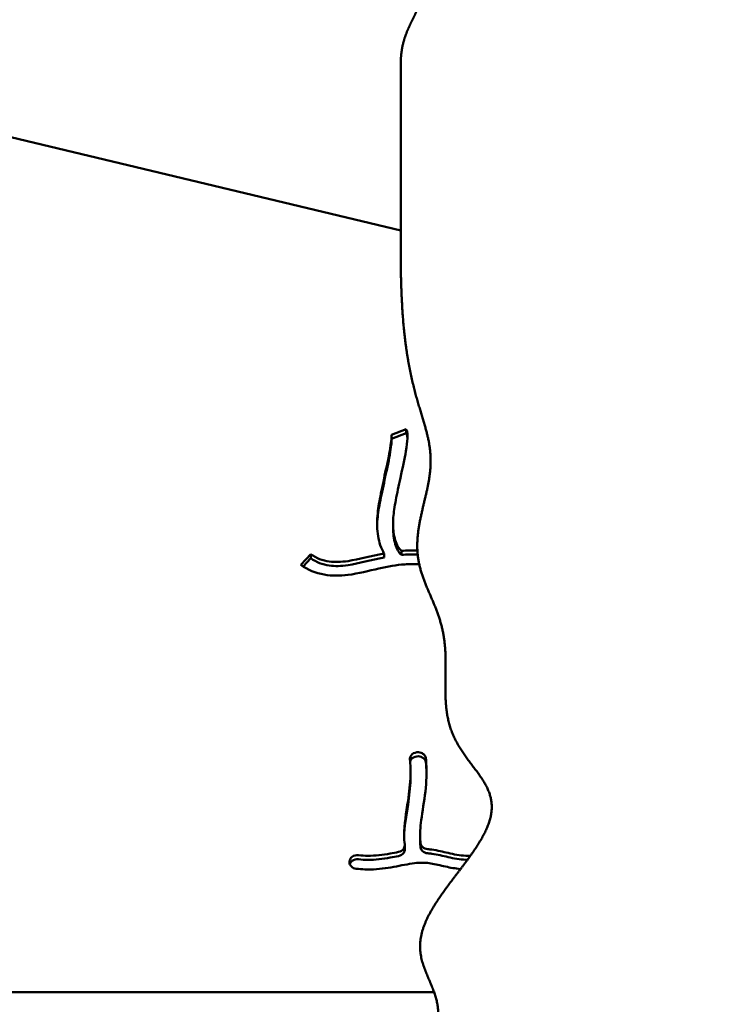
# Model space of a CAD drawing. Units: millimetres. Extents: x -7457 to 18578, y 0 to 32574.
# Drawn here: x 2574 to 2932, y 28098 to 28597 of the extents above; entities that cross this region are included whole.
import ezdxf

# ---------------------------------------------------------------- set-up
doc = ezdxf.new("R2010")
doc.units = ezdxf.units.MM
doc.layers.add('MD_Visible', color=7, linetype='Continuous', lineweight=50)
doc.styles.get("Standard").update_dxf_attribs({"font": 'GOTHIC.TTF'})
doc.dimstyles.new('ISO-25 (BySec)', dxfattribs={"dimtxt": 120, "dimasz": 60, "dimexe": 1.25, "dimexo": 0.625, "dimgap": 80, "dimtad": 1, "dimlfac": 0.1, "dimrnd": 5, "dimtxsty": 'Standard', "dimcen": 0, "dimse1": 1, "dimse2": 1, "dimclrd": 256, "dimclre": 256, "dimclrt": 256, "dimadec": 0, "dimazin": 0, "dimtfac": 1, "dimtmove": 1, "dimatfit": 3, "dimldrblk": 'DOTBLANK', "dimfxl": 1, "dimlwd": 5, "dimlwe": 5, "dimarcsym": 0})

# ---------------------------------------------------------------- blocks, each defined once
blk = doc.blocks.new('*D30')
at = {"lineweight": 5, "transparency": 16777216}
blk.add_line((-1486.82, 25140.04), (-1486.82, 31637.39), dxfattribs=at)
at = {"transparency": 16777216}
for points in [[(-1506.82, 31637.39), (-1466.82, 31637.39), (-1486.82, 31757.39)], [(-1506.82, 25140.04), (-1466.82, 25140.04), (-1486.82, 25020.04)]]:
    blk.add_solid(points, dxfattribs=at)
at = {"layer": 'Defpoints', "color": 0, "transparency": 16777216}
for p in [(-1486.82, 31757.39), (3070.6, 31757.39), (7294.49, 25020.04)]:
    blk.add_point(p, dxfattribs=at)
at = {"transparency": 16777216, "insert": (-1661.34, 28388.71), "char_height": 180, "attachment_point": 5, "rotation": 90}
blk.add_mtext('675', dxfattribs=at)
blk = doc.blocks.new('_DotBlank')
at = {"color": 0, "linetype": 'ByBlock', "lineweight": -2}
blk.add_line((-0.5, 0), (-1, 0), dxfattribs=at)
blk.add_circle((0, 0), 0.5, dxfattribs=at)
blk = doc.blocks.new('*D31')
at = {"lineweight": 5, "transparency": 16777216}
blk.add_line((-801.51, 32281.32), (13703.7, 32281.32), dxfattribs=at)
at = {"transparency": 16777216}
for points in [[(-801.51, 32301.32), (-801.51, 32261.32), (-921.51, 32281.32)], [(13703.7, 32301.32), (13703.7, 32261.32), (13823.7, 32281.32)]]:
    blk.add_solid(points, dxfattribs=at)
at = {"layer": 'Defpoints', "color": 0, "transparency": 16777216}
for p in [(13823.7, 32281.32), (-921.51, 28329.49), (13823.7, 27460.76)]:
    blk.add_point(p, dxfattribs=at)
at = {"transparency": 16777216, "insert": (6451.1, 32455.85), "char_height": 180, "attachment_point": 5}
blk.add_mtext('1475', dxfattribs=at)

msp = doc.modelspace()

# ---------------------------------------------------------------- linework, layer by layer
at = {"layer": 'MD_Visible'}
for p, q in [((2766.69, 28575.037), (2766.69, 28477.83)), ((2766.69, 28490.562), (2470.907, 28561.305)), ((2761.986, 28386.979), (2769.402, 28389.899)), ((2769.402, 28387.835), (2762.021, 28384.928)), ((2769.402, 28389.899), (2769.402, 28387.835)), ((2762.021, 28386.157), (2762.021, 28384.093)), ((2762.807, 28341.989), (2762.807, 28339.925)), ((2767.006, 28326.137), (2767.006, 28328.201)), ((2716.058, 28321.08), (2721.113, 28326.5)), ((2721.113, 28324.436), (2717.255, 28320.299)), ((2721.113, 28326.5), (2721.113, 28324.436)), ((2758.251, 28326.939), (2758.251, 28324.875)), ((2774.813, 28226.151), (2774.912, 28226.162)), ((2774.912, 28224.098), (2774.813, 28224.087)), ((2771.636, 28216.397), (2771.636, 28214.333)), ((2776.453, 28184.012), (2776.453, 28181.948)), ((2768.703, 28179.033), (2768.703, 28176.969)), ((2740.805, 28171.312), (2740.827, 28171.396)), ((1965.106, 28104.683), (2783.554, 28104.683))]:
    msp.add_line(p, q, dxfattribs=at)
for points, degree in [([(3079.097, 28688.491), (3077.482, 28688.491), (3074.435, 28688.243), (3070.411, 28687.128), (3066.091, 28684.244), (3062.137, 28678.852), (3059.22, 28672.395), (3056.889, 28665.629), (3054.711, 28659.221), (3052.343, 28653.585), (3049.566, 28648.854), (3046.259, 28644.965), (3042.403, 28641.716), (3038.068, 28638.831), (3033.409, 28636.025), (3028.627, 28633.061), (3023.933, 28629.811), (3019.501, 28626.319), (3015.435, 28622.855), (3011.727, 28619.983), (3008.286, 28618.338), (3004.968, 28618.429), (3001.606, 28620.398), (2998.039, 28623.88), (2994.137, 28628.245), (2989.831, 28632.795), (2985.132, 28636.955), (2980.172, 28640.519), (2975.162, 28643.6), (2970.328, 28646.464), (2965.851, 28649.407), (2961.812, 28652.62), (2958.115, 28656.022), (2954.509, 28659.29), (2950.694, 28662.034), (2946.388, 28663.921), (2941.425, 28664.842), (2935.805, 28664.989), (2929.639, 28664.722), (2923.116, 28664.467), (2916.456, 28664.606), (2909.871, 28665.375), (2903.525, 28666.731), (2897.515, 28668.414), (2891.88, 28670.048), (2886.585, 28671.234), (2881.528, 28671.647), (2876.529, 28671.137), (2871.339, 28669.791), (2865.688, 28667.835), (2859.334, 28665.571), (2852.109, 28663.293), (2843.962, 28661.221), (2835.013, 28659.41), (2825.563, 28657.734), (2816.016, 28655.958), (2806.833, 28653.788), (2798.472, 28650.934), (2791.333, 28647.164), (2785.7, 28642.364), (2781.69, 28636.585), (2779.179, 28630.128), (2777.836, 28623.481), (2777.219, 28617.167), (2776.863, 28611.618), (2776.353, 28607.054), (2775.429, 28603.314), (2774.008, 28599.93), (2772.163, 28596.358), (2770.13, 28592.191), (2768.263, 28587.275), (2767.201, 28582.73), (2766.783, 28579.002), (2766.69, 28576.381), (2766.69, 28575.037)], 5), ([(2766.69, 28477.83), (2766.69, 28475.378), (2766.72, 28470.505), (2766.85, 28463.29), (2767.208, 28453.872), (2768.008, 28442.542), (2769.206, 28431.782), (2770.823, 28421.715), (2772.833, 28412.434), (2775.137, 28403.963), (2777.542, 28396.234), (2779.729, 28389.048), (2781.339, 28382.132), (2782.06, 28375.197), (2781.725, 28368.005), (2780.39, 28360.424), (2778.442, 28352.496), (2776.458, 28344.377), (2775.059, 28336.271), (2774.767, 28328.369), (2775.867, 28320.79), (2778.232, 28313.498), (2781.364, 28306.323), (2784.606, 28299.034), (2787.304, 28291.403), (2788.985, 28283.27), (2789.547, 28274.614), (2789.376, 28265.601), (2789.121, 28256.495), (2789.52, 28247.603), (2791.187, 28239.195), (2794.449, 28231.442), (2799.105, 28224.337), (2804.381, 28217.669), (2809.227, 28211.122), (2812.536, 28204.341), (2813.405, 28197.02), (2811.364, 28188.969), (2806.648, 28180.204), (2800.022, 28170.9), (2792.57, 28161.33), (2785.489, 28151.814), (2779.894, 28142.662), (2776.598, 28134.116), (2775.935, 28126.3), (2777.493, 28119.152), (2780.324, 28112.469), (2783.292, 28105.996), (2785.383, 28099.498), (2786.013, 28092.835), (2785.38, 28086.048), (2784.197, 28079.321), (2783.382, 28072.942), (2783.785, 28067.257), (2785.837, 28062.648), (2789.471, 28059.414), (2794.26, 28057.611), (2799.483, 28056.864), (2804.251, 28056.275), (2807.872, 28054.897), (2810.123, 28052.074), (2811.703, 28047.959), (2813.829, 28043.271), (2817.568, 28038.819), (2823.118, 28035.005), (2829.606, 28031.642), (2835.685, 28028.262), (2839.946, 28024.305), (2841.363, 28019.337), (2839.834, 28013.304), (2836.042, 28006.502), (2831.042, 27999.416), (2825.921, 27992.611), (2821.458, 27986.602), (2817.723, 27981.721), (2814.281, 27978.096), (2810.533, 27975.642), (2805.979, 27974.063), (2800.576, 27972.826), (2794.673, 27971.26), (2788.813, 27968.697), (2783.586, 27964.588), (2779.442, 27958.652), (2776.573, 27950.953), (2774.983, 27941.792), (2774.512, 27931.633), (2774.89, 27921.014), (2775.772, 27910.463), (2776.779, 27900.413), (2777.546, 27891.134), (2777.757, 27882.761), (2777.198, 27875.293), (2775.796, 27868.603), (2773.657, 27862.454), (2771.133, 27856.49), (2768.741, 27850.303), (2767.358, 27844.862), (2766.812, 27840.375), (2766.69, 27837.185), (2766.69, 27835.541)], 5), ([(2767.001, 28328.205), (2769.707, 28328.439), (2772.418, 28328.527), (2775.112, 28328.443)], 3), ([(2767.001, 28326.141), (2769.76, 28326.38), (2772.525, 28326.466), (2775.27, 28326.374)], 3)]:
    msp.add_open_spline(points, degree=degree, dxfattribs=at)
for points, knots in [([(2769.402, 28389.899), (2769.442, 28389.826), (2769.478, 28389.753), (2769.512, 28389.682), (2769.863, 28388.94), (2769.972, 28388.319), (2770.139, 28386.883), (2770.141, 28386.059), (2770.003, 28383.369), (2769.715, 28381.225), (2768.609, 28374.781), (2767.576, 28369.977), (2765.678, 28361.236), (2764.825, 28357.323), (2764.182, 28353.911), (2763.547, 28350.542), (2763.118, 28347.653), (2762.725, 28342.396), (2762.779, 28340.005), (2763.072, 28337.737), (2763.442, 28334.872), (2764.224, 28332.267), (2765.251, 28330.454), (2765.788, 28329.506), (2766.37, 28328.777), (2767.001, 28328.205)], [-1, -1, -1, -1, -0.99616754, -0.99616754, -0.99616754, -0.95630444, -0.95630444, -0.90721537, -0.90721537, -0.81443074, -0.81443074, -0.66890098, -0.66890098, -0.54549732, -0.54549732, -0.54549732, -0.42367976, -0.42367976, -0.29470677, -0.29470677, -0.29470677, -0.1317534, -0.1317534, -0.1317534, -0.0465006, -0.0465006, -0.0465006, -0.0465006]), ([(2770.093, 28385.116), (2770.081, 28385.283), (2770.066, 28385.448), (2769.972, 28386.255), (2769.863, 28386.876), (2769.478, 28387.689), (2769.442, 28387.762), (2769.402, 28387.835)], [0.946185076, 0.946185076, 0.946185076, 0.946185076, 0.956304439, 0.956304439, 0.996167543, 0.996167543, 1, 1, 1, 1]), ([(2758.249, 28326.94), (2758.061, 28327.249), (2757.883, 28327.562), (2756.278, 28330.59), (2755.452, 28333.682), (2754.6, 28340.185), (2754.607, 28343.575), (2755.327, 28350.348), (2755.894, 28353.628), (2756.626, 28357.282), (2757.391, 28361.098), (2758.333, 28365.324), (2760.19, 28373.962), (2761.075, 28378.301), (2761.813, 28383.183), (2761.961, 28384.547), (2762.036, 28386.196), (2762.015, 28386.7), (2761.986, 28386.979)], [0.12239516, 0.12239516, 0.12239516, 0.12239516, 0.14041993, 0.14041993, 0.29373812, 0.29373812, 0.44899668, 0.44899668, 0.5712903, 0.5712903, 0.5712903, 0.69897406, 0.69897406, 0.83932586, 0.83932586, 0.90982582, 0.90982582, 0.95562873, 0.95562873, 0.95562873, 0.95562873]), ([(2762.021, 28384.093), (2762.021, 28383.909), (2762.017, 28383.704), (2762.007, 28383.482), (2761.961, 28382.483), (2761.813, 28381.119), (2761.566, 28379.486), (2761.075, 28376.237), (2760.19, 28371.898), (2759.218, 28367.375), (2758.333, 28363.26), (2757.391, 28359.034), (2756.626, 28355.218), (2755.894, 28351.563), (2755.327, 28348.284), (2755.01, 28345.3), (2754.85, 28343.797), (2754.752, 28342.357), (2754.72, 28340.962)], [-0.92545134, -0.92545134, -0.92545134, -0.92545134, -0.90982582, -0.90982582, -0.90982582, -0.83932586, -0.83932586, -0.83932586, -0.69897406, -0.69897406, -0.69897406, -0.5712903, -0.5712903, -0.5712903, -0.44899668, -0.44899668, -0.44899668, -0.3874104, -0.3874104, -0.3874104, -0.3874104]), ([(2767.001, 28326.141), (2766.37, 28326.713), (2765.788, 28327.442), (2764.224, 28330.203), (2763.442, 28332.808), (2762.896, 28337.032), (2762.807, 28338.436), (2762.807, 28339.925)], [0.0465006, 0.0465006, 0.0465006, 0.0465006, 0.1317534, 0.1317534, 0.29470677, 0.29470677, 0.37201581, 0.37201581, 0.37201581, 0.37201581]), ([(2721.113, 28326.5), (2724.066, 28324.48), (2727.116, 28323.302), (2733.345, 28322.425), (2736.473, 28322.536), (2739.99, 28323.063), (2745.424, 28323.879), (2751.706, 28325.669), (2758.249, 28326.94)], [0, 0, 0, 0, 0.20378599, 0.20378599, 0.37308812, 0.37308812, 0.37308812, 0.63462081, 0.63462081, 0.63462081, 0.63462081]), ([(2721.113, 28324.436), (2724.066, 28322.416), (2727.116, 28321.238), (2733.345, 28320.361), (2736.473, 28320.471), (2739.99, 28320.999), (2745.424, 28321.815), (2751.706, 28323.605), (2758.249, 28324.876)], [0, 0, 0, 0, 0.20378599, 0.20378599, 0.37308812, 0.37308812, 0.37308812, 0.63462081, 0.63462081, 0.63462081, 0.63462081]), ([(2776.048, 28321.456), (2773.629, 28321.589), (2771.185, 28321.561), (2764.479, 28321.059), (2760.131, 28320.259), (2750.53, 28318.098), (2745.261, 28316.704), (2735.934, 28315.521), (2731.863, 28315.473), (2727.983, 28316.172), (2723.668, 28316.95), (2719.638, 28318.63), (2716.058, 28321.08)], [-0.8753206, -0.8753206, -0.8753206, -0.8753206, -0.76295594, -0.76295594, -0.57177626, -0.57177626, -0.35378294, -0.35378294, -0.1862861, -0.1862861, -0.1862861, 0, 0, 0, 0]), ([(2774.813, 28226.151), (2773.664, 28226.02), (2771.796, 28224.997), (2771.281, 28223.214), (2771.352, 28222.472)], [0, 0, 0, 0, 0.34878871, 0.61038022, 0.61038022, 0.61038022, 0.61038022]), ([(2774.813, 28224.087), (2773.664, 28223.956), (2772.596, 28223.371), (2771.971, 28222.539), (2771.722, 28222.208), (2771.544, 28221.839), (2771.441, 28221.454)], [0, 0, 0, 0, 0.34878871, 0.34878871, 0.34878871, 0.4871786, 0.4871786, 0.4871786, 0.4871786]), ([(2779.424, 28223.048), (2779.374, 28223.575), (2779.177, 28224.09), (2778.857, 28224.542), (2778.537, 28224.994), (2778.093, 28225.382), (2777.571, 28225.663), (2776.788, 28226.085), (2775.83, 28226.267), (2774.912, 28226.162)], [0, 0, 0, 0, 0.18563825, 0.18563825, 0.18563825, 0.3712765, 0.3712765, 0.3712765, 0.64973388, 0.64973388, 0.64973388, 0.64973388]), ([(2779.424, 28220.984), (2779.374, 28221.511), (2779.177, 28222.026), (2778.857, 28222.478), (2778.537, 28222.93), (2778.093, 28223.318), (2777.571, 28223.599), (2776.788, 28224.021), (2775.83, 28224.203), (2774.912, 28224.098)], [0, 0, 0, 0, 0.18563825, 0.18563825, 0.18563825, 0.3712765, 0.3712765, 0.3712765, 0.64973388, 0.64973388, 0.64973388, 0.64973388]), ([(2779.424, 28223.048), (2779.507, 28222.194), (2779.573, 28221.331), (2779.623, 28220.46), (2779.88, 28215.956), (2779.674, 28211.21), (2778.571, 28201.363), (2777.656, 28196.266), (2777.054, 28191.699), (2776.574, 28188.051), (2776.33, 28184.773), (2776.567, 28181.344), (2776.653, 28180.631), (2776.768, 28179.963)], [-0.9359367, -0.9359367, -0.9359367, -0.9359367, -0.89063074, -0.89063074, -0.89063074, -0.65641335, -0.65641335, -0.41315339, -0.41315339, -0.41315339, -0.21888676, -0.21888676, -0.16332653, -0.16332653, -0.16332653, -0.16332653]), ([(2768.671, 28179.467), (2768.456, 28180.91), (2768.353, 28182.425), (2768.339, 28189.385), (2769.47, 28195.564), (2771.006, 28206.049), (2771.495, 28210.362), (2771.687, 28217.215), (2771.6, 28219.895), (2771.352, 28222.472)], [0.17424017, 0.17424017, 0.17424017, 0.17424017, 0.26308083, 0.26308083, 0.56584455, 0.56584455, 0.7854078, 0.7854078, 0.93585679, 0.93585679, 0.93585679, 0.93585679]), ([(2779.726, 28215.458), (2779.712, 28216.447), (2779.678, 28217.427), (2779.573, 28219.267), (2779.507, 28220.129), (2779.424, 28220.984)], [0.840256594, 0.840256594, 0.840256594, 0.840256594, 0.890630738, 0.890630738, 0.935936701, 0.935936701, 0.935936701, 0.935936701]), ([(2768.363, 28183.072), (2768.495, 28188.178), (2769.532, 28193.922), (2771.006, 28203.985), (2771.495, 28208.298), (2771.609, 28212.365), (2771.627, 28213.027), (2771.636, 28213.683), (2771.636, 28214.333)], [0.28409165, 0.28409165, 0.28409165, 0.28409165, 0.56584455, 0.56584455, 0.7854078, 0.7854078, 0.7854078, 0.82115727, 0.82115727, 0.82115727, 0.82115727]), ([(2768.671, 28179.467), (2768.779, 28178.75), (2768.614, 28178.001), (2768.205, 28177.37), (2767.66, 28176.529), (2766.682, 28175.897), (2765.583, 28175.685)], [0, 0, 0, 0, 0.25409816, 0.25409816, 0.25409816, 0.59289571, 0.59289571, 0.59289571, 0.59289571]), ([(2776.766, 28177.909), (2776.652, 28178.574), (2776.567, 28179.284), (2776.514, 28180.043), (2776.472, 28180.647), (2776.453, 28181.283), (2776.453, 28181.948)], [0.163601063, 0.163601063, 0.163601063, 0.163601063, 0.21888676, 0.21888676, 0.21888676, 0.262940066, 0.262940066, 0.262940066, 0.262940066]), ([(2780.367, 28177.054), (2779.355, 28177.132), (2777.658, 28177.875), (2776.88, 28179.317), (2776.768, 28179.963)], [0, 0, 0, 0, 0.30563893, 0.53486812, 0.53486812, 0.53486812, 0.53486812]), ([(2780.367, 28174.99), (2779.355, 28175.068), (2777.658, 28175.811), (2776.88, 28177.253), (2776.768, 28177.899)], [0.00004705, 0.00004705, 0.00004705, 0.00004705, 0.30563893, 0.53486812, 0.53486812, 0.53486812, 0.53486812]), ([(2745.252, 28174.03), (2744.136, 28174.157), (2742.083, 28173.626), (2741.016, 28172.101), (2740.827, 28171.396)], [0, 0, 0, 0, 0.33876438, 0.59283766, 0.59283766, 0.59283766, 0.59283766]), ([(2745.252, 28174.03), (2746.839, 28173.85), (2748.428, 28173.756), (2750.027, 28173.747), (2753.722, 28173.724), (2757.48, 28174.181), (2761.385, 28174.886), (2762.768, 28175.136), (2764.167, 28175.413), (2765.583, 28175.685)], [-0.94730505, -0.94730505, -0.94730505, -0.94730505, -0.87715699, -0.87715699, -0.87715699, -0.71509574, -0.71509574, -0.71509574, -0.65770741, -0.65770741, -0.65770741, -0.65770741]), ([(2765.583, 28173.62), (2764.168, 28173.349), (2762.767, 28173.071), (2757.48, 28172.117), (2753.722, 28171.66), (2750.027, 28171.683), (2748.428, 28171.692), (2746.839, 28171.786), (2745.252, 28171.966)], [0.65774656, 0.65774656, 0.65774656, 0.65774656, 0.71509574, 0.71509574, 0.87715699, 0.87715699, 0.87715699, 0.94729392, 0.94729392, 0.94729392, 0.94729392]), ([(2768.703, 28176.969), (2768.703, 28176.39), (2768.532, 28175.811), (2768.205, 28175.306), (2767.66, 28174.465), (2766.682, 28173.833), (2765.583, 28173.62)], [0.05093075, 0.05093075, 0.05093075, 0.05093075, 0.25409816, 0.25409816, 0.25409816, 0.59289571, 0.59289571, 0.59289571, 0.59289571]), ([(2780.367, 28177.054), (2781.049, 28176.999), (2781.722, 28176.93), (2782.382, 28176.844), (2785.352, 28176.454), (2788.047, 28175.755), (2793.602, 28174.466), (2796.468, 28173.926), (2800.4, 28173.729), (2801.145, 28173.711), (2801.908, 28173.714)], [-0.46032072, -0.46032072, -0.46032072, -0.46032072, -0.43226164, -0.43226164, -0.43226164, -0.30617192, -0.30617192, -0.15839507, -0.15839507, -0.12483465, -0.12483465, -0.12483465, -0.12483465]), ([(2800.431, 28171.67), (2800.176, 28171.678), (2799.923, 28171.689), (2796.468, 28171.862), (2793.602, 28172.402), (2788.047, 28173.691), (2785.352, 28174.39), (2781.722, 28174.866), (2781.049, 28174.935), (2780.367, 28174.99)], [0.14682142, 0.14682142, 0.14682142, 0.14682142, 0.15839507, 0.15839507, 0.30617192, 0.30617192, 0.43226164, 0.43226164, 0.46032072, 0.46032072, 0.46032072, 0.46032072]), ([(2740.805, 28171.312), (2740.664, 28170.783), (2740.673, 28170.226), (2740.988, 28169.175), (2741.293, 28168.681), (2742.345, 28167.668), (2743.236, 28167.26), (2744.179, 28167.156)], [0, 0, 0, 0, 0.19060752, 0.19060752, 0.38121505, 0.38121505, 0.66712633, 0.66712633, 0.66712633, 0.66712633]), ([(2745.252, 28171.966), (2744.136, 28172.092), (2742.166, 28171.583), (2741.103, 28170.158), (2740.887, 28169.529)], [0, 0, 0, 0, 0.33876438, 0.56898637, 0.56898637, 0.56898637, 0.56898637]), ([(2796.952, 28167.005), (2794.249, 28167.268), (2791.721, 28167.734), (2786.649, 28168.874), (2784.222, 28169.515), (2779.581, 28170.241), (2777.33, 28170.323), (2771.737, 28169.802), (2768.31, 28169.086), (2760.864, 28167.675), (2756.875, 28167.044), (2749.966, 28166.736), (2747.066, 28166.83), (2744.179, 28167.156)], [0.18698078, 0.18698078, 0.18698078, 0.18698078, 0.29185698, 0.29185698, 0.41786231, 0.41786231, 0.54762686, 0.54762686, 0.6951877, 0.6951877, 0.84220376, 0.84220376, 0.94742803, 0.94742803, 0.94742803, 0.94742803])]:
    msp.add_open_spline(points, degree=3, knots=knots, dxfattribs=at)

# ---------------------------------------------------------------- dimensions: what is measured, and where the dimension line sits
dim = msp.add_linear_dim(base=(13823.703, 32281.324), p1=(-921.506, 28329.491), p2=(13823.703, 27460.761), dimstyle='ISO-25 (BySec)', override={"dimtxt": 180, "dimasz": 120})
dim.commit()
dim.dimension.update_dxf_attribs({"geometry": '*D31', "text_midpoint": (6451.099, 32455.851)})
dim = msp.add_linear_dim(base=(-1486.817, 31757.392), p1=(7294.495, 25020.038), p2=(3070.604, 31757.392), angle=90, dimstyle='ISO-25 (BySec)', override={"dimtxt": 180, "dimasz": 120})
dim.commit()
dim.dimension.update_dxf_attribs({"geometry": '*D30', "text_midpoint": (-1661.345, 28388.715)})

doc.saveas('drawing.dxf')
